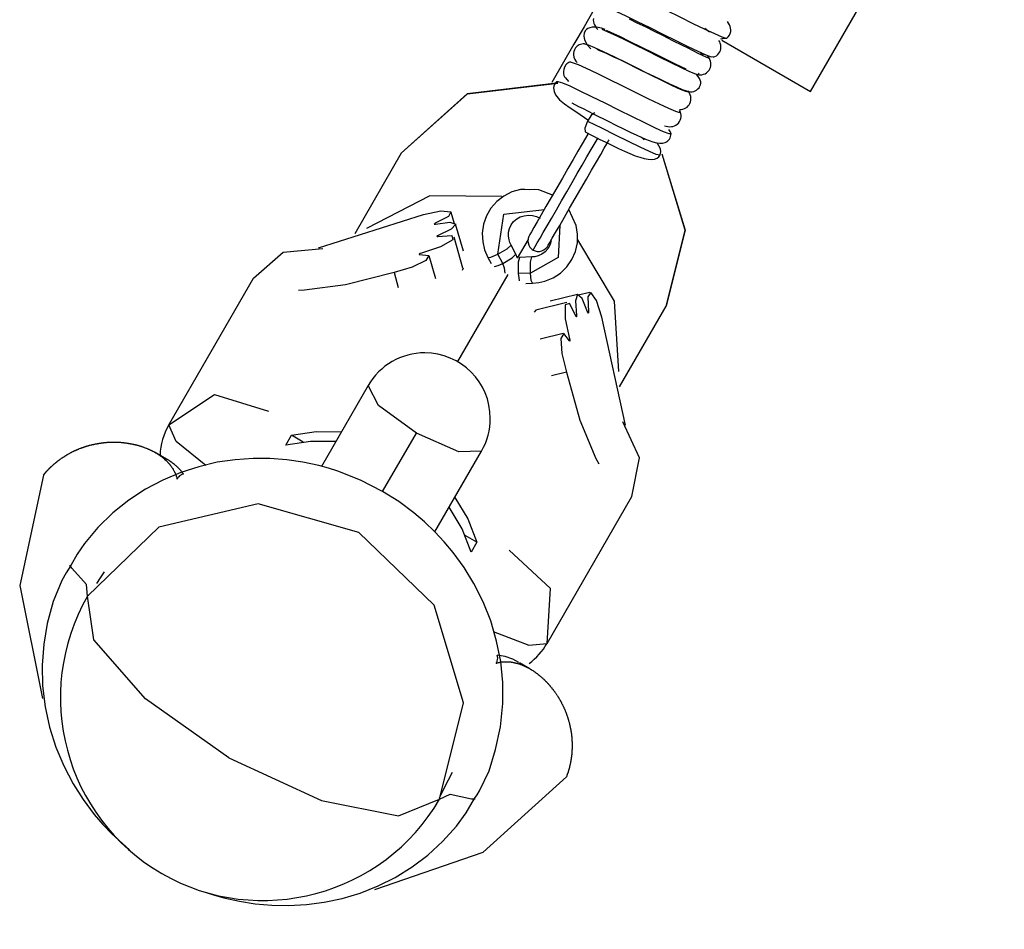
# Model space of a CAD drawing. Units: inches. Extents: x 254 to 339, y 151 to 268.
# Drawn here: x 277 to 282, y 185 to 189 of the extents above; entities that cross this region are included whole.
import ezdxf

# ---------------------------------------------------------------- set-up
doc = ezdxf.new("R2010")
doc.units = ezdxf.units.IN
doc.header["$MEASUREMENT"] = 0
doc.layers.add('Ebene 1', color=7, linetype='Continuous')

# ---------------------------------------------------------------- blocks, each defined once
blk = doc.blocks.new('block 2')
at = {"layer": 'Ebene 1', "color": 179, "lineweight": 25, "true_color": 0x1a171b}
for points in [[(280.9958, 188.8019), (281.8827, 190.3384)], [(280.5333, 190.0931), (280.4823, 190.0049), (280.4313, 189.9167), (280.3824, 189.8317), (280.3333, 189.7469), (280.2912, 189.6739), (280.249, 189.6012), (280.2141, 189.5405), (280.1791, 189.4799), (280.1512, 189.432), (280.1233, 189.3838), (280.1, 189.3431), (280.0768, 189.3028), (280.041, 189.2405), (280.005, 189.1781), (279.9586, 189.0978), (279.9125, 189.0179), (279.8108, 188.8419)], [(280.0916, 189.2842), (280.0919, 189.2853), (280.1037, 189.2835), (280.1292, 189.2735), (280.1674, 189.2563), (280.2165, 189.2329), (280.2733, 189.2046), (280.3347, 189.174), (280.3975, 189.143), (280.4571, 189.1133), (280.511, 189.0872), (280.5558, 189.0662), (280.5887, 189.052), (280.608, 189.0458), (280.6127, 189.0462)], [(280.5298, 188.9556), (280.5333, 188.9521), (280.5288, 188.9532), (280.5181, 188.958), (280.5012, 188.9659), (280.4816, 188.9755), (280.4578, 188.9873), (280.4346, 188.999), (280.4087, 189.0117), (280.3651, 189.0338), (280.3188, 189.0572), (280.2804, 189.0765), (280.2423, 189.0954), (280.2024, 189.1147), (280.166, 189.133)], [(280.0013, 189.1357), (280.001, 189.1285), (280.0017, 189.1213), (280.0034, 189.1133), (280.0065, 189.1061), (280.0105, 189.0985), (280.0155, 189.092), (280.0218, 189.0854)], [(280.0589, 189.1778), (280.0504, 189.1867), (280.0558, 189.1881), (280.0747, 189.1819), (280.1068, 189.1681), (280.1498, 189.1478), (280.2017, 189.1223), (280.2596, 189.0937), (280.3197, 189.0637), (280.3786, 189.0345), (280.433, 189.0076), (280.4797, 188.9855), (280.5164, 188.969), (280.5403, 188.9597), (280.5498, 188.9614)], [(280.6127, 189.0462), (280.619, 189.052), (280.6242, 189.0593), (280.6278, 189.0668), (280.6301, 189.0755), (280.6308, 189.0834), (280.6296, 189.0916), (280.6278, 189.0989), (280.6251, 189.1061), (280.6153, 189.1216)], [(280.0549, 189.0848), (280.0387, 189.091), (280.0232, 189.0947), (280.0087, 189.0961), (279.9957, 189.0954), (279.9851, 189.0934), (279.9758, 189.0892), (279.9696, 189.0844), (279.9643, 189.0786), (279.9593, 189.0682), (279.9576, 189.0558), (279.9586, 189.0451), (279.9617, 189.0341), (279.9731, 189.0148), (279.9903, 188.9972)], [(280.0401, 189.0872), (280.0916, 189.0644), (280.1374, 189.0424), (280.1898, 189.0165), (280.2458, 188.9886), (280.3023, 188.9604), (280.3555, 188.9339), (280.4032, 188.9108), (280.4416, 188.8929), (280.4695, 188.8815), (280.4843, 188.8774), (280.4857, 188.8808), (280.4823, 188.8849)], [(280.0603, 189.0823), (280.0804, 189.0737), (280.1209, 189.0541), (280.1689, 189.0307), (280.2211, 189.0048), (280.2747, 188.978), (280.3266, 188.9521), (280.3734, 188.9294), (280.4249, 188.9049)], [(280.5333, 189.0734), (280.511, 189.0896)], [(280.5498, 188.9583), (280.5577, 188.9614), (280.5646, 188.9652), (280.5706, 188.9707), (280.576, 188.9766), (280.5803, 188.9828), (280.583, 188.9897), (280.5848, 188.9959), (280.5855, 189.0024), (280.5851, 189.0131), (280.5824, 189.0227), (280.5799, 189.0289), (280.576, 189.0351)], [(280.5834, 189.0434), (280.5877, 189.0431), (280.5905, 189.0431), (280.5925, 189.0438)], [(280.5891, 189.0369), (280.9958, 188.8019)], [(280.5925, 189.0438), (280.6025, 189.0448), (280.6127, 189.0462)], [(279.9603, 189.02), (279.9541, 189.0196), (279.9481, 189.0186), (279.9424, 189.0169), (279.9367, 189.0148), (279.9318, 189.0114), (279.9269, 189.0083), (279.923, 189.0045), (279.9195, 189.0007), (279.9145, 188.9924), (279.9111, 188.9842), (279.91, 188.9766), (279.9095, 188.9697), (279.9118, 188.9583), (279.9156, 188.9483), (279.9206, 188.9407), (279.9266, 188.9335)], [(279.96, 189.02), (279.961, 189.02), (279.9774, 189.0152), (280.0058, 189.0031), (280.0461, 188.9842), (280.0945, 188.9611), (280.1491, 188.9339), (280.2063, 188.9053), (280.2632, 188.877), (280.3157, 188.8512), (280.3619, 188.8288), (280.3982, 188.8122), (280.4234, 188.8023), (280.4353, 188.7998), (280.4363, 188.8009)], [(280.0168, 188.9948), (280.026, 188.991), (280.0367, 188.9866), (280.0491, 188.9811), (280.0627, 188.9749), (280.094, 188.9607), (280.1293, 188.9442), (280.166, 188.9266), (280.2036, 188.9077), (280.2416, 188.8887), (280.2787, 188.8708), (280.3073, 188.857), (280.3345, 188.8439)], [(280.4935, 188.9745), (280.4952, 188.9773), (280.4905, 188.9821)], [(279.8952, 188.937), (279.8895, 188.9345), (279.8842, 188.9311), (279.8796, 188.9273), (279.8754, 188.9228), (279.869, 188.9132), (279.8653, 188.9025), (279.8641, 188.8929), (279.8647, 188.8832), (279.8666, 188.8753), (279.8694, 188.8687), (279.8715, 188.8653), (279.874, 188.8632)], [(279.8952, 188.937), (279.9314, 188.9256), (279.969, 188.9084), (280.0168, 188.8856), (280.0723, 188.8584), (280.1319, 188.8288), (280.1925, 188.7985), (280.2504, 188.7699), (280.3023, 188.7444), (280.3453, 188.7244), (280.3767, 188.711), (280.3955, 188.7051), (280.3975, 188.7099)], [(280.4837, 188.8774), (280.4909, 188.877), (280.4985, 188.8777), (280.5062, 188.8801), (280.5133, 188.8829), (280.5198, 188.887), (280.5259, 188.8922), (280.5309, 188.8984), (280.5346, 188.9049), (280.5376, 188.9115), (280.5393, 188.919), (280.5396, 188.9263), (280.5393, 188.9332), (280.5376, 188.9407), (280.5352, 188.9483), (280.5312, 188.9556), (280.5259, 188.9628)], [(280.4918, 188.9749), (280.5124, 188.9711)], [(279.8337, 188.8477), (279.8277, 188.8412), (279.8236, 188.834), (279.8206, 188.826), (279.8193, 188.8174), (279.8213, 188.8012), (279.8277, 188.7861), (279.8458, 188.7637), (279.8694, 188.7444), (279.8956, 188.7258), (279.9249, 188.7061), (279.9762, 188.671)], [(279.8387, 188.8398), (279.8334, 188.8464), (279.8391, 188.8477), (279.8592, 188.8412), (279.8933, 188.8267), (279.939, 188.805), (279.9932, 188.7785), (280.0539, 188.7489), (280.1168, 188.7175), (280.1781, 188.6865), (280.2349, 188.6586), (280.2835, 188.6355), (280.3212, 188.6186), (280.346, 188.609), (280.3569, 188.6086)], [(279.874, 188.8632), (279.8873, 188.8464)], [(280.3345, 188.8439), (280.3417, 188.8405), (280.3491, 188.8371), (280.3813, 188.8222), (280.4073, 188.8112), (280.4275, 188.8036), (280.4458, 188.8005), (280.4533, 188.8005), (280.4607, 188.8016), (280.4669, 188.8036), (280.4737, 188.8078), (280.4797, 188.8129), (280.485, 188.8188), (280.4871, 188.8219), (280.4888, 188.8253), (280.4905, 188.8284), (280.4918, 188.8315), (280.4931, 188.8391), (280.4931, 188.8457), (280.4909, 188.8539), (280.4874, 188.8615), (280.4733, 188.8801)], [(279.8324, 188.8402), (279.4227, 188.7899), (279.1218, 188.5187)], [(279.1218, 188.5187), (279.4253, 188.7912), (279.838, 188.8391)], [(280.3955, 188.7189), (280.4036, 188.7189), (280.411, 188.7203), (280.418, 188.723), (280.4247, 188.7265), (280.4303, 188.7303), (280.4353, 188.7354), (280.4396, 188.7409), (280.443, 188.7471), (280.4458, 188.7544), (280.4477, 188.7623), (280.448, 188.7699), (280.4468, 188.7778), (280.4451, 188.7857), (280.442, 188.793), (280.4384, 188.7992), (280.4337, 188.805)], [(279.9033, 188.7499), (279.9336, 188.7327), (279.9541, 188.7227), (279.9774, 188.7113), (280.0007, 188.6996), (280.0249, 188.6872), (280.0472, 188.6762), (280.0694, 188.6655), (280.1043, 188.6479), (280.1388, 188.6307), (280.1703, 188.6152), (280.2003, 188.6007), (280.2394, 188.5835), (280.2737, 188.5707), (280.2899, 188.5663), (280.305, 188.5642), (280.3174, 188.5645), (280.33, 188.5676), (280.3353, 188.5704), (280.3407, 188.5745), (280.345, 188.5787), (280.3491, 188.5838), (280.3521, 188.5893), (280.3545, 188.5956), (280.3562, 188.6018), (280.3569, 188.6086)], [(280.3996, 188.7068), (280.3956, 188.7148)], [(279.9745, 188.6658), (279.9622, 188.6334), (279.9636, 188.6159)], [(280.0077, 188.703), (280.0072, 188.703), (279.9932, 188.6951), (279.9745, 188.6658)], [(279.9745, 188.6658), (280.0377, 188.6345), (280.1007, 188.6031), (280.1608, 188.5735), (280.2137, 188.5477), (280.2568, 188.5277), (280.2873, 188.5149), (280.3069, 188.5111)], [(280.3269, 188.6448), (280.3347, 188.6421), (280.3428, 188.6403), (280.3507, 188.6396), (280.3584, 188.6403), (280.3653, 188.6417), (280.372, 188.6438), (280.3788, 188.6476), (280.3848, 188.6517), (280.3905, 188.6569), (280.3949, 188.6634), (280.3989, 188.6703), (280.4013, 188.6779), (280.4025, 188.6851), (280.4025, 188.693), (280.4017, 188.6999), (280.3996, 188.7068)], [(280.3569, 188.6086), (280.3521, 188.6186), (280.3474, 188.6279)], [(279.9752, 188.6055), (279.9502, 188.5621), (279.9307, 188.5284), (279.9087, 188.4901), (279.8846, 188.4481), (279.8592, 188.4043), (279.8334, 188.3599), (279.8084, 188.3162), (279.7843, 188.2748), (279.7629, 188.2373), (279.7438, 188.2042), (279.7285, 188.178), (279.7175, 188.1587), (279.7101, 188.1463)], [(279.7254, 188.0753), (279.7283, 188.0802), (279.7345, 188.0912), (279.7445, 188.1081), (279.7569, 188.1294), (279.7719, 188.156), (279.7896, 188.1863), (279.8094, 188.2204), (279.8317, 188.259), (279.8553, 188.3), (279.8796, 188.3423), (279.9042, 188.3851), (279.9276, 188.4254), (279.9502, 188.4643), (279.9717, 188.5015), (279.9915, 188.5356), (280.0225, 188.5893)], [(279.7946, 188.097), (279.8017, 188.1098), (279.8129, 188.1291), (279.8284, 188.1556), (279.8472, 188.1883), (279.869, 188.2262), (279.8926, 188.2676), (279.9181, 188.3113), (279.9438, 188.3558), (279.9691, 188.3995), (279.9932, 188.4416), (280.0155, 188.4795), (280.0349, 188.5129), (280.0506, 188.5411), (280.0627, 188.5618), (280.0704, 188.5749), (280.0737, 188.5804)], [(279.9638, 188.6159), (279.9957, 188.6), (280.0279, 188.5838), (280.058, 188.5687), (280.0885, 188.5539), (280.1168, 188.5404), (280.144, 188.5277), (280.1689, 188.517), (280.1925, 188.5074), (280.2141, 188.5001), (280.2342, 188.4943), (280.2521, 188.4912), (280.2683, 188.4905), (280.2818, 188.4922), (280.2931, 188.4963), (280.3012, 188.5029), (280.3069, 188.5111)], [(280.2335, 188.5794), (280.227, 188.5866), (280.2191, 188.5928)], [(280.3069, 188.5111), (280.31, 188.5253), (280.3083, 188.5394), (280.2938, 188.5666)], [(279.1218, 188.5187), (278.9087, 188.1494)], [(279.1218, 188.5187), (278.9087, 188.1494)], [(280.3152, 188.5153), (280.4222, 188.1666), (280.3345, 187.8187)], [(280.3345, 187.8187), (280.4222, 188.1663), (280.3157, 188.5149)], [(279.7078, 188.3509), (279.6877, 188.353), (279.6682, 188.352), (279.6286, 188.3416), (279.591, 188.3227), (279.5586, 188.2972), (279.5318, 188.2669), (279.5116, 188.2317), (279.4984, 188.1935), (279.4925, 188.1532), (279.4947, 188.1129), (279.5032, 188.0767), (279.5183, 188.0412)], [(279.7078, 188.3509), (279.6877, 188.353), (279.6682, 188.352), (279.6286, 188.3416), (279.591, 188.3227), (279.5586, 188.2972), (279.5318, 188.2669), (279.5116, 188.2317), (279.4984, 188.1935), (279.4925, 188.1532), (279.4947, 188.1129), (279.5032, 188.0767), (279.5183, 188.0412)], [(279.8182, 188.3255), (279.7516, 188.3506), (279.73, 188.3527), (279.7078, 188.3509)], [(279.5822, 188.3213), (279.252, 188.323), (278.9632, 188.1742)], [(279.5635, 188.056), (279.5907, 188.239), (279.7771, 188.2617)], [(279.7226, 187.9234), (279.7512, 187.9262), (279.7788, 187.9327), (279.8165, 187.9479), (279.8506, 187.9703), (279.8801, 187.9982), (279.9028, 188.0319), (279.919, 188.0685), (279.928, 188.1081), (279.9293, 188.1487), (279.923, 188.1883), (279.8892, 188.2607)], [(278.7432, 188.085), (279.2241, 188.2383)], [(279.2241, 188.2383), (279.3035, 188.2548), (279.3483, 188.251), (279.3382, 188.2286), (279.2774, 188.198)], [(279.3661, 188.1956), (279.3507, 188.2476)], [(279.6241, 188.0981), (279.6189, 188.1101), (279.6151, 188.1222), (279.6126, 188.1394), (279.6133, 188.157), (279.6179, 188.1742), (279.6253, 188.1908), (279.6362, 188.2056), (279.6503, 188.2176), (279.6667, 188.2269), (279.6849, 188.2328), (279.7035, 188.2352), (279.723, 188.2342), (279.7409, 188.229), (279.7583, 188.2214)], [(279.2774, 188.198), (279.2736, 188.1959), (279.2722, 188.1945), (279.2743, 188.1939), (279.2789, 188.1945)], [(279.2789, 188.1945), (279.3433, 188.2028), (279.3709, 188.1939), (279.3506, 188.1708), (279.2901, 188.1422)], [(279.4065, 188.0702), (279.3705, 188.1942)], [(279.8472, 188.1877), (279.8398, 188.0419), (279.713, 187.9703)], [(279.2898, 188.138), (279.353, 188.1415), (279.3578, 188.1222), (279.3018, 188.0898), (279.2136, 188.0616)], [(279.2901, 188.1422), (279.2863, 188.1401), (279.2844, 188.1387), (279.2858, 188.138), (279.2898, 188.138)], [(279.4043, 187.993), (279.3638, 188.1339)], [(279.7021, 188.1236), (279.6527, 188.0385)], [(279.7101, 188.1463), (279.7058, 188.1374), (279.7028, 188.1277), (279.7018, 188.1181), (279.7025, 188.1077), (279.7058, 188.0977), (279.7109, 188.0884), (279.7142, 188.0846), (279.7176, 188.0809), (279.7216, 188.0781), (279.7254, 188.0753)], [(278.4455, 187.9472), (278.5804, 188.066), (278.7632, 188.0819)], [(279.5635, 188.056), (279.6072, 188.0815), (279.6241, 188.0981)], [(279.6465, 188.0564), (279.6241, 188.0981)], [(279.8081, 188.1174), (279.8017, 188.097), (279.7926, 188.0812), (279.7802, 188.0678), (279.765, 188.0564), (279.7481, 188.0488), (279.7338, 188.045), (279.719, 188.0436)], [(279.7254, 188.0753), (279.73, 188.0733), (279.7345, 188.0712), (279.7395, 188.0698), (279.7445, 188.0691), (279.755, 188.0691), (279.765, 188.0719), (279.7745, 188.076), (279.7826, 188.0819), (279.7893, 188.0891), (279.7946, 188.097)], [(280.1174, 187.5196), (280.0976, 187.8407), (279.9307, 188.1215)], [(279.2059, 188.0554), (279.2476, 188.0505), (279.2341, 188.0271), (279.1719, 187.9964), (279.0887, 187.9723)], [(279.2136, 188.0616), (279.2079, 188.0598), (279.2036, 188.0571), (279.2029, 188.0557), (279.2059, 188.0554)], [(279.2796, 187.9434), (279.2493, 188.0485)], [(279.5183, 188.0412), (279.5325, 188.043), (279.5635, 188.056)], [(279.5183, 188.0412), (279.5332, 188.0137)], [(279.586, 188.0144), (279.5635, 188.056)], [(279.586, 188.0144), (279.63, 188.0399), (279.6465, 188.0564)], [(279.6546, 188.0388), (279.6465, 188.0564)], [(279.6634, 188.0416), (279.6573, 188.0192), (279.6573, 187.9682)], [(279.719, 188.0436), (279.6634, 188.0416)], [(279.713, 187.9703), (279.713, 188.0206), (279.7188, 188.0436)], [(279.4048, 187.9923), (279.3998, 187.9813)], [(279.549, 187.9995), (279.565, 188.0051), (279.586, 188.0144)], [(279.5977, 187.9689), (279.5946, 187.9923), (279.586, 188.0144)], [(278.0573, 187.2747), (278.4455, 187.9472)], [(279.0887, 187.9723), (278.8665, 187.9158), (278.6791, 187.891), (278.6505, 187.8907)], [(279.0887, 187.9723), (279.108, 187.9045)], [(279.6093, 187.9627), (279.3793, 187.5648)], [(279.713, 187.9703), (279.6573, 187.9682)], [(279.6573, 187.9682), (279.6592, 187.9489), (279.6617, 187.9337)], [(279.7226, 187.9234), (279.7169, 187.9365), (279.713, 187.9703)], [(279.6913, 187.9224), (279.7226, 187.9234)], [(279.929, 187.8721), (279.8034, 187.8411)], [(279.9748, 187.7925), (279.9502, 187.8528), (279.9286, 187.8717), (279.9188, 187.8428), (279.9242, 187.7763)], [(279.9851, 187.8814), (279.9321, 187.8686)], [(280.0404, 187.7674), (280.0151, 187.8442), (279.9893, 187.8807), (279.9752, 187.8607), (279.9788, 187.7928)], [(279.8802, 187.8356), (279.7378, 187.8008)], [(279.9209, 187.7739), (279.892, 187.8304), (279.8728, 187.8249), (279.8728, 187.7598), (279.8923, 187.6695)], [(280.1209, 187.4494), (280.3345, 187.8187)], [(280.1209, 187.4494), (280.3345, 187.8187)], [(279.7371, 187.8004), (279.73, 187.7908)], [(279.9242, 187.7763), (279.9243, 187.7718), (279.9242, 187.7694), (279.9226, 187.7701), (279.9209, 187.7739)], [(279.9788, 187.7928), (279.9791, 187.7884), (279.9781, 187.7866), (279.9765, 187.788), (279.9748, 187.7925)], [(280.1481, 187.274), (280.0404, 187.7674)], [(279.8634, 187.6936), (279.7571, 187.6674)], [(279.8913, 187.6599), (279.8659, 187.6936), (279.8529, 187.6702), (279.8572, 187.6013), (279.8775, 187.5169)], [(279.8923, 187.6695), (279.8937, 187.6637), (279.8937, 187.6588), (279.893, 187.6575), (279.8913, 187.6599)], [(279.8775, 187.5169), (279.8094, 187.4997)], [(279.8775, 187.5169), (279.94, 187.2961), (280.0124, 187.1217), (280.0263, 187.0966)], [(278.9695, 187.4549), (278.7559, 187.0849)], [(279.1907, 187.2375), (279.0181, 187.3632), (278.9695, 187.4549)], [(278.0573, 187.2747), (278.2671, 187.4142), (278.5144, 187.3374)], [(278.2271, 187.0887), (278.0914, 187.1982), (278.0573, 187.2747)], [(280.1774, 186.9471), (280.213, 187.1235), (280.1357, 187.2895)], [(278.5932, 187.1824), (278.6188, 187.2272)], [(278.6188, 187.2272), (278.7322, 187.2444), (278.8474, 187.243)], [(278.6721, 187.1965), (278.6188, 187.2272)], [(279.036, 186.9702), (279.1907, 187.2375)], [(279.4891, 187.1548), (279.3857, 187.1514), (279.1907, 187.2375)], [(277.4831, 187.0453), (277.4906, 187.0542), (277.4985, 187.0632), (277.4993, 187.0642), (277.5005, 187.0649), (277.5012, 187.0659), (277.5023, 187.067), (277.5033, 187.068), (277.5043, 187.069), (277.5054, 187.0701), (277.5061, 187.0711), (277.5071, 187.0725), (277.5083, 187.0735), (277.5093, 187.0742), (277.5104, 187.0752), (277.5114, 187.0763), (277.5121, 187.0773), (277.5131, 187.0783), (277.5143, 187.0794), (277.5154, 187.0801), (277.5164, 187.0811), (277.5167, 187.0814), (277.5174, 187.0821), (277.5178, 187.0825), (277.5185, 187.0828), (277.5192, 187.0838), (277.5204, 187.0849), (277.521, 187.0852), (277.5212, 187.0859), (277.5219, 187.0866), (277.5224, 187.0866), (277.5245, 187.0887), (277.5266, 187.0907), (277.5286, 187.0925), (277.5305, 187.0942), (277.5316, 187.0952), (277.5326, 187.0959), (277.5333, 187.0962), (277.5336, 187.0969), (277.5343, 187.0973), (277.5347, 187.0976), (277.5359, 187.0987), (277.5367, 187.0993), (277.5374, 187.0997), (277.5379, 187.1004), (277.5386, 187.1007), (277.539, 187.1011), (277.54, 187.1021), (277.541, 187.1028), (277.5421, 187.1038), (277.5433, 187.1049), (277.5441, 187.1055), (277.5453, 187.1066), (277.5464, 187.1073), (277.5474, 187.108), (277.5484, 187.109), (277.5495, 187.1097), (277.5505, 187.1104), (277.5517, 187.1114), (277.5527, 187.1121), (277.5538, 187.1128), (277.5548, 187.1138), (277.5558, 187.1145), (277.5569, 187.1152), (277.5581, 187.1159), (277.5595, 187.1173), (277.5605, 187.1179), (277.5626, 187.1193), (277.5646, 187.1207), (277.5667, 187.1224), (277.5689, 187.1238), (277.57, 187.1245), (277.5712, 187.1252), (277.572, 187.1259), (277.5736, 187.1266), (277.5746, 187.1273), (277.5756, 187.1279), (277.5767, 187.1286), (277.5777, 187.1293), (277.5788, 187.13), (277.58, 187.1307), (277.5808, 187.1314), (277.582, 187.1321), (277.5834, 187.1328), (277.5844, 187.1335), (277.5855, 187.1341), (277.5867, 187.1352), (277.5875, 187.1359), (277.5887, 187.1366), (277.5898, 187.1372), (277.5912, 187.1379), (277.5922, 187.1386), (277.5932, 187.139), (277.5943, 187.1397), (277.5953, 187.1403), (277.5975, 187.1417), (277.5999, 187.1428), (277.6022, 187.1441), (277.6042, 187.1452), (277.6067, 187.1465), (277.6087, 187.1479), (277.6099, 187.1486), (277.6108, 187.149), (277.6123, 187.1496), (277.6134, 187.15), (277.6154, 187.1514), (277.6177, 187.1524), (277.6194, 187.1531), (277.6211, 187.1541), (277.6228, 187.1548), (277.6247, 187.1555), (277.6254, 187.1562), (277.6263, 187.1565), (277.6272, 187.1569), (277.6282, 187.1572), (277.6289, 187.1576), (277.6301, 187.1579), (277.6308, 187.1583), (277.6316, 187.1586), (277.6335, 187.1596), (277.6349, 187.1607), (277.6366, 187.1614), (277.6384, 187.162), (277.6402, 187.1627), (277.642, 187.1634), (277.643, 187.1638), (277.6437, 187.1641), (277.6447, 187.1645), (277.6456, 187.1648), (277.649, 187.1662), (277.6526, 187.1676), (277.6542, 187.1682), (277.6561, 187.1689), (277.6568, 187.1693), (277.6578, 187.1696), (277.6585, 187.17), (277.6594, 187.1703), (277.6609, 187.1707), (277.6628, 187.1713), (277.6645, 187.172), (277.6663, 187.1727), (277.6682, 187.1731), (277.6697, 187.1741), (277.6716, 187.1748), (277.6733, 187.1748), (277.675, 187.1755), (277.6769, 187.1762), (277.6776, 187.1762), (277.6787, 187.1769), (277.6793, 187.1769), (277.6804, 187.1775), (277.6821, 187.1775), (277.6838, 187.1786), (277.6857, 187.1789), (277.6874, 187.1793), (277.6892, 187.18), (277.6907, 187.1803), (277.6924, 187.181), (277.6942, 187.1813), (277.6976, 187.1824), (277.7012, 187.1831), (277.7029, 187.1834), (277.7048, 187.1841), (277.7066, 187.1844), (277.7083, 187.1848), (277.71, 187.1851), (277.7117, 187.1855), (277.7136, 187.1858), (277.7153, 187.1862), (277.7184, 187.1869), (277.7221, 187.1875), (277.7238, 187.1879), (277.7255, 187.1882), (277.7272, 187.1886), (277.7291, 187.1889), (277.7305, 187.1893), (277.7322, 187.1896), (277.7338, 187.1896), (277.7352, 187.19), (277.7369, 187.1903), (277.7383, 187.1906), (277.7396, 187.1906), (277.7414, 187.191), (277.7429, 187.1913), (277.7443, 187.1913), (277.746, 187.1917), (277.7474, 187.1917), (277.7489, 187.1924), (277.7507, 187.1927), (277.752, 187.1927), (277.7534, 187.1931), (277.7551, 187.1931), (277.7565, 187.1934), (277.7579, 187.1934), (277.7598, 187.1937), (277.7625, 187.1941), (277.7658, 187.1941), (277.7672, 187.1944), (277.7689, 187.1944), (277.7703, 187.1948), (277.7718, 187.1948), (277.7749, 187.1951), (277.7779, 187.1951), (277.7794, 187.1951), (277.781, 187.1955), (277.7824, 187.1955), (277.7837, 187.1955), (277.787, 187.1958), (277.7898, 187.1958), (277.7915, 187.1958), (277.793, 187.1958), (277.7944, 187.1958), (277.7958, 187.1958), (277.7975, 187.1962), (277.7989, 187.1962), (277.8004, 187.1962), (277.8018, 187.1962), (277.8049, 187.1962), (277.8078, 187.1962), (277.8092, 187.1962), (277.8109, 187.1962), (277.8123, 187.1962), (277.8137, 187.1962), (277.8153, 187.1958), (277.8166, 187.1958), (277.818, 187.1958), (277.8197, 187.1958), (277.8227, 187.1958), (277.8254, 187.1955), (277.8282, 187.1955), (277.8311, 187.1955), (277.8335, 187.1951), (277.8363, 187.1951), (277.8392, 187.1948), (277.8416, 187.1944), (277.8445, 187.1944), (277.847, 187.1941), (277.8483, 187.1941), (277.8499, 187.1937), (277.8513, 187.1937), (277.8521, 187.1934), (277.855, 187.1934), (277.8575, 187.1931), (277.8588, 187.1927), (277.8602, 187.1927), (277.8616, 187.1924), (277.8628, 187.1924), (277.8656, 187.1917), (277.8681, 187.1913), (277.8695, 187.191), (277.8709, 187.1906), (277.8719, 187.1906), (277.8733, 187.1903), (277.8759, 187.19), (277.8786, 187.1896), (277.8797, 187.1893), (277.8811, 187.1893), (277.8826, 187.1889), (277.8836, 187.1886), (277.885, 187.1882), (277.8861, 187.1882), (277.8874, 187.1879), (277.8888, 187.1875), (277.8914, 187.1872), (277.8938, 187.1865), (277.8954, 187.1862), (277.8964, 187.1862), (277.8978, 187.1858), (277.8988, 187.1855), (277.9016, 187.1848), (277.9041, 187.1844), (277.905, 187.1841), (277.9066, 187.1838), (277.9076, 187.1834), (277.909, 187.1831), (277.911, 187.1824), (277.9136, 187.182), (277.9157, 187.1813), (277.9181, 187.1807), (277.9191, 187.1803), (277.9207, 187.18), (277.9217, 187.1796), (277.9227, 187.1793), (277.925, 187.1786), (277.9274, 187.1775), (277.9284, 187.1775), (277.9295, 187.1769), (277.9308, 187.1769), (277.9319, 187.1762), (277.9341, 187.1755), (277.9362, 187.1748), (277.9388, 187.1741), (277.9408, 187.1734), (277.9429, 187.1724), (277.945, 187.1717), (277.9496, 187.17), (277.9537, 187.1686), (277.9558, 187.1676), (277.9581, 187.1669), (277.9601, 187.1658), (277.9622, 187.1651), (277.9632, 187.1645), (277.9644, 187.1641), (277.9655, 187.1638), (277.9665, 187.1631), (277.9686, 187.1624), (277.9708, 187.1614), (277.9718, 187.1607), (277.9729, 187.16), (277.9739, 187.1596), (277.9749, 187.1593), (277.9768, 187.1583), (277.9789, 187.1572), (277.981, 187.1562), (277.9827, 187.1552), (277.9846, 187.1545), (277.9866, 187.1534), (277.9884, 187.1524), (277.9901, 187.1514), (277.9918, 187.1503), (277.9941, 187.1493), (277.9977, 187.1469), (278.0011, 187.1448), (278.0028, 187.1438), (278.0046, 187.1428), (278.0063, 187.1417), (278.008, 187.1407), (278.0099, 187.1393), (278.0116, 187.1383), (278.0133, 187.1372), (278.0152, 187.1362), (278.0166, 187.1348), (278.0183, 187.1335), (278.0201, 187.1328), (278.0216, 187.1314), (278.0233, 187.13), (278.0251, 187.1286), (278.0264, 187.1276), (278.0283, 187.1262), (278.0297, 187.1252), (278.0311, 187.1238), (278.0328, 187.1228), (278.0342, 187.1214), (278.0399, 187.1166), (278.0456, 187.1111), (278.0469, 187.1097), (278.0483, 187.1086), (278.0494, 187.1073), (278.0507, 187.1059), (278.0521, 187.1045), (278.0533, 187.1035), (278.0547, 187.1018), (278.0561, 187.1004), (278.0573, 187.099), (278.0581, 187.0976), (278.0597, 187.0962), (278.0607, 187.0949), (278.0621, 187.0935), (278.0631, 187.0921), (278.0642, 187.0907), (278.0652, 187.0894), (278.0664, 187.088), (278.0674, 187.0866), (278.0685, 187.0845), (278.0695, 187.0832), (278.0717, 187.0804), (278.0738, 187.0773), (278.0748, 187.0759), (278.0755, 187.0745), (278.0766, 187.0732), (278.0773, 187.0714), (278.0792, 187.0683), (278.0807, 187.0656), (278.0823, 187.0625), (278.084, 187.059), (278.0847, 187.0577), (278.0854, 187.0563), (278.086, 187.0546), (278.0867, 187.0532), (278.0879, 187.0501), (278.0893, 187.047), (278.09, 187.0453), (278.0903, 187.0439), (278.091, 187.0418), (278.0914, 187.0401), (278.0924, 187.037), (278.0934, 187.0339), (278.0938, 187.0322), (278.0941, 187.0304), (278.0948, 187.0291), (278.0953, 187.027)], [(278.8212, 187.1982), (278.7063, 187.1996), (278.5932, 187.1824)], [(278.0469, 187.1186), (277.9954, 187.1486)], [(279.276, 186.7855), (279.4891, 187.1548)], [(279.036, 186.9702), (278.9353, 187.0222), (278.8305, 187.0635), (278.7878, 187.077), (278.7444, 187.0887), (278.6714, 187.1042), (278.598, 187.1148), (278.5206, 187.1207), (278.4435, 187.1211), (278.361, 187.1152), (278.2791, 187.1035), (278.1947, 187.0835), (278.1126, 187.057), (278.0301, 187.0225), (277.951, 186.9805), (277.8737, 186.9298), (277.8013, 186.8727), (277.7322, 186.8058), (277.6713, 186.7324), (277.6384, 186.6832), (277.6094, 186.6305)], [(278.1241, 187.0501), (278.1227, 187.0518), (278.1217, 187.0535), (278.121, 187.0542), (278.1203, 187.0552), (278.1196, 187.0559), (278.1189, 187.057), (278.1179, 187.059), (278.1165, 187.0604), (278.115, 187.0621), (278.1136, 187.0639), (278.1122, 187.0656), (278.1108, 187.0673), (278.1093, 187.0687), (278.1079, 187.0704), (278.1062, 187.0718), (278.1048, 187.0739), (278.1034, 187.0756), (278.1015, 187.077), (278.1009, 187.0776), (278.1002, 187.0787), (278.0995, 187.0794), (278.0984, 187.0801), (278.0971, 187.0814), (278.0953, 187.0832), (278.0947, 187.0838), (278.0938, 187.0845), (278.0928, 187.0852), (278.0921, 187.0859), (278.0903, 187.088), (278.0886, 187.0894), (278.0867, 187.0907), (278.0852, 187.0921), (278.0845, 187.0928), (278.0833, 187.0935), (278.0826, 187.0942), (278.0814, 187.0949), (278.0798, 187.0966), (278.0779, 187.098), (278.0773, 187.0987), (278.0762, 187.0993), (278.0752, 187.0997), (278.0745, 187.1004), (278.0724, 187.1018), (278.0705, 187.1035), (278.0685, 187.1049), (278.0667, 187.1062), (278.0657, 187.1069), (278.0645, 187.1076), (278.0635, 187.1083), (278.0628, 187.109), (278.0607, 187.1104), (278.0587, 187.1114), (278.0566, 187.1128), (278.0547, 187.1142), (278.0537, 187.1145), (278.0526, 187.1152), (278.0514, 187.1159), (278.0506, 187.1169), (278.0466, 187.119)], [(277.4831, 187.0453), (277.3746, 186.5402), (277.4783, 186.0228)], [(278.1241, 187.0501), (278.1234, 187.0497), (278.1232, 187.0497), (278.1203, 187.049), (278.1176, 187.048), (278.1162, 187.0473), (278.1146, 187.0466), (278.1133, 187.0459), (278.1119, 187.0453), (278.1069, 187.0415), (278.1027, 187.0373), (278.1007, 187.0349), (278.0984, 187.0325), (278.0967, 187.0301), (278.0953, 187.027)], [(279.4567, 185.5642), (279.4691, 185.5818), (279.4803, 185.5997), (279.5237, 185.6906), (279.5537, 185.7881), (279.5755, 185.8929), (279.5867, 185.999), (279.5866, 186.0951), (279.5769, 186.1916), (279.5583, 186.2853), (279.5311, 186.3773), (279.4965, 186.4644), (279.4543, 186.5488), (279.4095, 186.6219), (279.3588, 186.6914), (279.3187, 186.7397), (279.2756, 186.7855), (279.2288, 186.8303), (279.1797, 186.8723), (279.1099, 186.924), (279.036, 186.9702)], [(279.2965, 185.5611), (279.4069, 186.0017), (279.2722, 186.4489), (278.9278, 186.7827), (278.4667, 186.914), (278.012, 186.8069), (277.6857, 186.4909)], [(279.3668, 186.9429), (279.4257, 186.8441), (279.4672, 186.7373)], [(279.7893, 186.2746), (280.1774, 186.9471)], [(279.4415, 186.6925), (279.3998, 186.7993), (279.3409, 186.8982)], [(279.4672, 186.7373), (279.414, 186.7679)], [(279.4672, 186.7373), (279.4415, 186.6925)], [(279.7893, 186.2746), (279.8051, 186.5261), (279.6155, 186.7018)], [(277.6094, 186.6305), (277.5875, 186.5971), (277.5682, 186.5626), (277.5279, 186.4665), (277.5005, 186.3649), (277.4845, 186.2708), (277.4771, 186.175), (277.4797, 186.0796), (277.4912, 185.9838), (277.5114, 185.8908), (277.5403, 185.7999), (277.576, 185.7144), (277.6194, 185.6321), (277.6649, 185.5601), (277.716, 185.4915), (277.7557, 185.4457), (277.7972, 185.4019), (277.8776, 185.3293)], [(277.6857, 186.4909), (277.6811, 186.5443), (277.6134, 186.6194), (277.6049, 186.6329)], [(277.7278, 186.5488), (277.7453, 186.5753), (277.7625, 186.6019)], [(278.332, 185.7506), (277.9506, 186.02), (277.7138, 186.2908), (277.6857, 186.4909)], [(277.6907, 186.492), (277.6911, 186.4923), (277.6911, 186.4927)], [(279.5426, 186.329), (279.7061, 186.266), (279.7893, 186.2746)], [(279.5557, 186.1836), (279.5574, 186.1864), (279.559, 186.1895), (279.56, 186.1923), (279.5611, 186.1954), (279.5624, 186.2012), (279.5631, 186.2074), (279.5631, 186.2088), (279.5631, 186.2105), (279.5628, 186.2119), (279.5628, 186.2133), (279.5621, 186.2164), (279.5614, 186.2191), (279.5614, 186.2198), (279.5614, 186.2205)], [(279.5557, 186.1836), (279.5574, 186.1843), (279.5593, 186.1847), (279.5607, 186.185), (279.5624, 186.1857), (279.5661, 186.1864), (279.5692, 186.1871), (279.571, 186.1874), (279.5728, 186.1878), (279.5741, 186.1881), (279.5759, 186.1885), (279.5793, 186.1888), (279.5826, 186.1895), (279.5845, 186.1895), (279.586, 186.1895), (279.5879, 186.1902), (279.5897, 186.1902), (279.5928, 186.1902), (279.5964, 186.1902), (279.6, 186.1902), (279.6031, 186.1902), (279.6048, 186.1902), (279.6065, 186.1902), (279.6084, 186.1902), (279.6102, 186.1902), (279.6136, 186.1902), (279.6172, 186.1895), (279.6193, 186.1895), (279.621, 186.1895), (279.6227, 186.1895), (279.6246, 186.1888), (279.6263, 186.1885), (279.6281, 186.1885), (279.63, 186.1881), (279.6317, 186.1878), (279.6334, 186.1874), (279.6355, 186.1871), (279.6372, 186.1867), (279.6389, 186.1864), (279.6408, 186.1861), (279.6425, 186.1857), (279.6443, 186.1854), (279.6462, 186.1847), (279.6479, 186.1843), (279.6499, 186.184), (279.6517, 186.1833), (279.6536, 186.183), (279.657, 186.1819), (279.6606, 186.1805), (279.6623, 186.1802), (279.6641, 186.1795), (279.666, 186.1788), (279.668, 186.1785), (279.6687, 186.1781), (279.6698, 186.1778), (279.6708, 186.1774), (279.6715, 186.1771), (279.6735, 186.1764), (279.6754, 186.175), (279.6792, 186.1736), (279.6828, 186.1723), (279.6837, 186.1716), (279.6846, 186.1712), (279.6856, 186.1709), (279.6866, 186.1705), (279.6884, 186.1695), (279.6902, 186.1688), (279.6923, 186.1678), (279.694, 186.1671), (279.6958, 186.1661), (279.6977, 186.1654), (279.6997, 186.1643), (279.7014, 186.163), (279.7032, 186.1619), (279.7051, 186.1612), (279.7089, 186.1592), (279.7123, 186.1571), (279.7135, 186.1564), (279.7142, 186.1561), (279.7152, 186.1554), (279.7159, 186.155), (279.7176, 186.154), (279.7199, 186.1526), (279.7216, 186.1516), (279.7233, 186.1506), (279.725, 186.1495), (279.7269, 186.1482), (279.7285, 186.1468), (279.7307, 186.1454), (279.7314, 186.1447), (279.7325, 186.144), (279.7331, 186.1437), (279.7343, 186.143), (279.7361, 186.1416), (279.7381, 186.1402), (279.7388, 186.1395), (279.7399, 186.1389), (279.7405, 186.1382), (279.7416, 186.1378), (279.7435, 186.1364), (279.7452, 186.1351), (279.7473, 186.1337), (279.7492, 186.132), (279.7526, 186.1289), (279.7562, 186.1261), (279.7579, 186.1247), (279.7597, 186.1234), (279.7617, 186.1216), (279.7636, 186.1203), (279.7654, 186.1182), (279.7671, 186.1168), (279.7678, 186.1161), (279.7688, 186.1151), (279.7695, 186.1144), (279.7703, 186.1137), (279.7719, 186.112), (279.7738, 186.1106), (279.7748, 186.1096), (279.7757, 186.1089), (279.7765, 186.1082), (279.7772, 186.1072), (279.7791, 186.1058), (279.7809, 186.1041), (279.7826, 186.102), (279.784, 186.1003), (279.785, 186.0996), (279.7859, 186.0985), (279.7869, 186.0975), (279.7876, 186.0968), (279.7896, 186.0948), (279.7914, 186.093), (279.7921, 186.092), (279.7929, 186.0913), (279.7939, 186.0903), (279.7946, 186.0892), (279.7964, 186.0872), (279.7981, 186.0851), (279.7991, 186.0844), (279.7998, 186.0834), (279.801, 186.0824), (279.8017, 186.0813), (279.8024, 186.0803), (279.8034, 186.0796), (279.8041, 186.0786), (279.8051, 186.0775), (279.8065, 186.0755), (279.8084, 186.0731), (279.8091, 186.0724), (279.8101, 186.0713), (279.8108, 186.0703), (279.8115, 186.0693), (279.8132, 186.0672), (279.8151, 186.0651), (279.8158, 186.0641), (279.8165, 186.0631), (279.8175, 186.062), (279.8182, 186.0606), (279.8198, 186.0586), (279.8213, 186.0565), (279.822, 186.0555), (279.8229, 186.0544), (279.8239, 186.0534), (279.8246, 186.0524), (279.826, 186.0503), (279.8277, 186.0479), (279.8293, 186.0458), (279.8306, 186.0438), (279.8324, 186.041), (279.8337, 186.0389), (279.8351, 186.0365), (279.8367, 186.0345), (279.8384, 186.0321), (279.8398, 186.0293), (279.8405, 186.0279), (279.8411, 186.0269), (279.8422, 186.0255), (279.8429, 186.0245), (279.8437, 186.0231), (279.8444, 186.0221), (279.8451, 186.0207), (279.8458, 186.0193), (279.8475, 186.0166), (279.8489, 186.0145), (279.8498, 186.0131), (279.8504, 186.0114), (279.8511, 186.0104), (279.8518, 186.009), (279.8525, 186.0076), (279.8532, 186.0062), (279.8539, 186.0052), (279.8546, 186.0038), (279.856, 186.001), (279.8573, 185.9983), (279.858, 185.9969), (279.8587, 185.9955), (279.8594, 185.9942), (279.8599, 185.9931), (279.8613, 185.9904), (279.8627, 185.9876), (279.8634, 185.9862), (279.8641, 185.9845), (279.8646, 185.9831), (279.8653, 185.9818), (279.8666, 185.9793), (279.8677, 185.9766), (279.8684, 185.9752), (279.869, 185.9738), (279.8697, 185.9725), (279.8701, 185.9711), (279.8708, 185.9697), (279.8715, 185.968), (279.8718, 185.9666), (279.8725, 185.9652), (279.8735, 185.9621), (279.8749, 185.9594), (279.8754, 185.958), (279.8761, 185.9563), (279.8765, 185.9549), (279.8771, 185.9535), (279.8775, 185.9521), (279.8782, 185.9508), (279.8785, 185.949), (279.8792, 185.9477), (279.8801, 185.9463), (279.8802, 185.9446), (279.8809, 185.9428), (279.8818, 185.9408), (279.8828, 185.9377), (279.8839, 185.9342), (279.8842, 185.9325), (279.8849, 185.9311), (279.8852, 185.9294), (279.8859, 185.9277), (279.8863, 185.9256), (279.887, 185.9239), (279.8873, 185.9222), (279.888, 185.9204), (279.8889, 185.9173), (279.8899, 185.9139), (279.8902, 185.9122), (279.8909, 185.9101), (279.8913, 185.9084), (279.8916, 185.9067), (279.892, 185.9049), (279.8926, 185.9032), (279.893, 185.9015), (279.8933, 185.8998), (279.8933, 185.8987), (279.8937, 185.898), (279.894, 185.8967), (279.894, 185.896), (279.8945, 185.8943), (279.8947, 185.8925), (279.8956, 185.8887), (279.8963, 185.8853), (279.8966, 185.8836), (279.897, 185.8815), (279.8973, 185.8798), (279.8976, 185.8781), (279.898, 185.876), (279.8983, 185.8743), (279.8987, 185.8725), (279.899, 185.8708), (279.8994, 185.8667), (279.9001, 185.8632), (279.9001, 185.8622), (279.9004, 185.8612), (279.9004, 185.8605), (279.9004, 185.8595), (279.9007, 185.8577), (279.9011, 185.856), (279.9011, 185.8539), (279.9014, 185.8519), (279.9014, 185.8502), (279.902, 185.8481), (279.902, 185.8474), (279.902, 185.8464), (279.9021, 185.8453), (279.9021, 185.8443), (279.9021, 185.8426), (279.9026, 185.8409), (279.9026, 185.8388), (279.9028, 185.8367), (279.9028, 185.8357), (279.9028, 185.8347), (279.9028, 185.834), (279.9028, 185.8329), (279.9033, 185.8305), (279.9033, 185.8281), (279.9033, 185.8267), (279.9035, 185.8257), (279.9035, 185.824), (279.9035, 185.8229), (279.9035, 185.8202), (279.9035, 185.8178), (279.904, 185.8154), (279.904, 185.8129), (279.904, 185.8098), (279.904, 185.8074), (279.904, 185.8064), (279.904, 185.805), (279.904, 185.8036), (279.904, 185.8026), (279.904, 185.8012), (279.904, 185.7999), (279.904, 185.7988), (279.9035, 185.7974), (279.9035, 185.7961), (279.9035, 185.7947), (279.9035, 185.7933), (279.9035, 185.7919), (279.9035, 185.7909), (279.9035, 185.7895), (279.9035, 185.7881), (279.9033, 185.7868), (279.9033, 185.7857), (279.9033, 185.7844), (279.9033, 185.783), (279.9033, 185.7819), (279.9028, 185.7806), (279.9028, 185.7792), (279.9028, 185.7775), (279.9028, 185.7764), (279.9026, 185.7751), (279.9026, 185.7737), (279.9026, 185.7726), (279.9021, 185.7713), (279.9021, 185.7685), (279.902, 185.7657), (279.902, 185.7644), (279.9014, 185.763), (279.9014, 185.762), (279.9011, 185.7606), (279.9011, 185.7592), (279.9007, 185.7578), (279.9007, 185.7564), (279.9004, 185.7554), (279.9004, 185.754), (279.9001, 185.7527), (279.9001, 185.7513), (279.8997, 185.7499), (279.8997, 185.7485), (279.8994, 185.7471), (279.8994, 185.7458), (279.899, 185.7444), (279.899, 185.7434), (279.8987, 185.742), (279.8983, 185.7406), (279.8983, 185.7392), (279.898, 185.7385), (279.898, 185.7378), (279.898, 185.7372), (279.8976, 185.7365), (279.8976, 185.7351), (279.8973, 185.7337), (279.8973, 185.733), (279.897, 185.7323), (279.897, 185.7316), (279.897, 185.731), (279.8966, 185.7296), (279.8963, 185.7285), (279.8959, 185.7258), (279.8952, 185.723), (279.8947, 185.7203), (279.894, 185.7175), (279.8937, 185.7168), (279.8937, 185.7161), (279.8937, 185.7155), (279.8933, 185.7148), (279.893, 185.7134), (279.8926, 185.7124), (279.8926, 185.7117), (279.8923, 185.711), (279.8923, 185.7103), (279.892, 185.7096), (279.8916, 185.7082), (279.8916, 185.7068), (279.8913, 185.7058), (279.8913, 185.7051), (279.8909, 185.7044), (279.8909, 185.7037), (279.8906, 185.7024), (279.8902, 185.7013), (279.8899, 185.6999), (279.8892, 185.6986), (279.8889, 185.6972), (279.8885, 185.6958), (279.888, 185.6944), (279.8877, 185.6931), (279.8873, 185.6917), (279.887, 185.6903), (279.8866, 185.6889), (279.8863, 185.6875), (279.8856, 185.6862), (279.8852, 185.6848), (279.8818, 185.6738), (279.8778, 185.6631)], [(279.6603, 186.1871), (279.632, 186.2016), (279.5967, 186.214), (279.5614, 186.2205)], [(279.7107, 186.1581), (279.663, 186.1857)], [(278.332, 185.7506), (278.7559, 185.5549), (279.1092, 185.4857), (279.2965, 185.5611)], [(279.0009, 185.1484), (279.4972, 185.3179), (279.8778, 185.6631)], [(279.354, 185.6831), (279.3364, 185.6483), (279.3187, 185.6131)], [(279.3187, 185.6131), (279.3072, 185.59), (279.2951, 185.5666)], [(278.2183, 185.1377), (278.224, 185.136), (278.2664, 185.1222), (278.3091, 185.1098), (278.3808, 185.0936), (278.4535, 185.0822), (278.5296, 185.0754), (278.6057, 185.074), (278.6876, 185.0785), (278.7683, 185.0891), (278.8515, 185.107), (278.933, 185.1315), (279.0154, 185.1642), (279.0936, 185.2032), (279.1709, 185.2511), (279.2432, 185.3055), (279.3123, 185.3689), (279.3745, 185.4381), (279.4181, 185.4991), (279.4567, 185.5642)], [(279.2965, 185.5611), (279.3452, 185.5838), (279.4439, 185.5628), (279.4598, 185.5625)]]:
    blk.add_lwpolyline(points, dxfattribs=at)
for points in [[(279.5294, 187.3047), (279.5294, 187.4704), (279.3948, 187.6047), (279.2295, 187.6047), (279.1222, 187.6047), (279.0231, 187.5476), (278.9695, 187.4549)], [(277.6857, 186.4909), (277.4289, 186.0465), (277.5815, 185.4771), (278.0261, 185.2204), (278.4678, 184.9655), (279.0414, 185.1194), (279.2965, 185.5611)]]:
    blk.add_open_spline(points, degree=3, knots=[0, 0, 0, 0, 1, 1, 1, 2, 2, 2, 2], dxfattribs=at)
for points in [[(278.0573, 187.2747), (278.0328, 187.2323), (278.019, 187.1848), (278.0173, 187.1359)], [(279.4891, 187.1548), (279.5156, 187.2003), (279.5294, 187.2523), (279.5294, 187.3047)], [(279.7068, 186.1826), (279.7402, 186.2074), (279.7685, 186.2388), (279.7893, 186.2746)]]:
    blk.add_open_spline(points, degree=3, dxfattribs=at)

msp = doc.modelspace()

# ---------------------------------------------------------------- block references
at = {"layer": 'Ebene 1'}
msp.add_blockref('block 2', (0, 0), dxfattribs=at)

doc.saveas('drawing.dxf')
